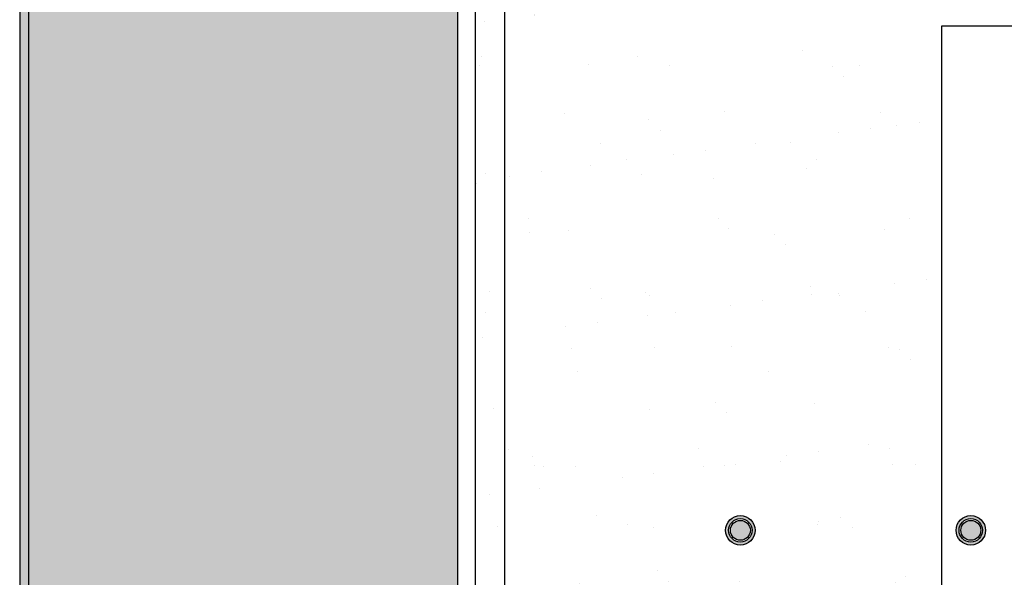
# Model space of a CAD drawing. Units: millimetres. Extents: x -98542 to -85910, y 8763 to 43814.
# Drawn here: x -96765 to -96355, y 26119 to 26351 of the extents above; entities that cross this region are included whole.
import ezdxf

# ---------------------------------------------------------------- set-up
doc = ezdxf.new("R2010")
doc.units = ezdxf.units.MM
for name, color, linetype in [('2', 9, 'Continuous'), ('A-PERIMETRO CUBIERTAS', 214, 'Continuous'), ('A-TRAMA OSCURA', 8, 'Continuous'), ('A-TRAMAS 1', 8, 'Continuous')]:
    doc.layers.add(name, color=color, linetype=linetype)

# ---------------------------------------------------------------- blocks, each defined once
blk = doc.blocks.new('solatube planta cub')
at = {"layer": 'A-TRAMA OSCURA', "true_color": 0x787878}
h = blk.add_hatch(color=8, dxfattribs=at)
h.dxf.hatch_style = 1
h.paths.add_polyline_path([(-25, 0, 1), (25, 0, 1)])
h.paths.add_polyline_path([(20, 0, -1), (-20, 0, -1)], flags=16)
h.paths.add_polyline_path([(17, 0, -1), (-17, 0, -1)], flags=0)
at = {"layer": 'A-TRAMA OSCURA'}
h = blk.add_hatch(color=253, dxfattribs=at)
h.dxf.hatch_style = 1
h.set_gradient(color1=(171, 171, 171), rotation=345, one_color=1, tint=1, name='SPHERICAL')
edge = h.paths.add_edge_path()
edge.add_arc((0, 0), 17, 0, 360)
at = {"layer": '2'}
blk.add_circle((0, 0), 25, dxfattribs=at)
at = {"layer": '2', "ltscale": 50}
for radius in [20, 17]:
    blk.add_circle((0, 0), radius, dxfattribs=at)

msp = doc.modelspace()

# ---------------------------------------------------------------- hatches: boundary and pattern name
at = {"layer": 'A-TRAMAS 1', "true_color": 0x8a8a8a}
h = msp.add_hatch(color=252, dxfattribs=at)
h.paths.add_polyline_path([(-95667.12, 26679.7), (-95647.58, 26679.7), (-95647.58, 26692.16), (-95239.15, 26692.16), (-95239.24, 26485.26), (-95647.58, 26485.26), (-95647.58, 26497.72), (-95667.12, 26497.72)])
h.paths.add_polyline_path([(-96175.94, 26679.7), (-95667.12, 26679.7), (-95667.12, 26497.72), (-96175.94, 26497.72)])
h.paths.add_polyline_path([(-96764.63, 26679.7), (-96764.63, 26108.59), (-96582.44, 26108.59), (-96582.44, 26443.54), (-96182.54, 26443.54), (-96182.54, 26497.72), (-96175.94, 26497.72), (-96175.94, 26679.7)])
h.paths.add_polyline_path([(-96547.02, 26497.72), (-96209.12, 26497.72), (-96209.12, 26679.7), (-96547.02, 26679.7)], flags=16)
at = {"layer": 'A-TRAMAS 1'}
h = msp.add_hatch(dxfattribs=at)
h.set_pattern_fill('AR-SAND', color=18, style=0)
h.paths.add_polyline_path([(-95654.91, 26490.39), (-96175.21, 26490.39), (-96175.21, 26436.21), (-96575.12, 26436.21), (-96575.12, 26108.59), (-96544.39, 26108.59), (-96544.39, 26108.11), (-96495.52, 26108.11), (-96495.52, 26108.59), (-96446.65, 26108.59), (-96446.65, 26108.11), (-96397.78, 26108.11), (-96397.78, 26108.59), (-96382.84, 26108.59), (-96382.84, 26350.67), (-95866.2, 26350.67), (-95866.2, 26277.39), (-96012.77, 26277.39), (-96012.77, 26108.11), (-96007.88, 26108.11), (-96007.88, 25700.17), (-95654.91, 25700.17)])

# ---------------------------------------------------------------- linework, layer by layer
at = {"layer": '2'}
for p, q in [((-96764.63, 26679.7), (-96764.63, 26108.59)), ((-96760.97, 26679.7), (-96760.97, 26108.59))]:
    msp.add_line(p, q, dxfattribs=at)
msp.add_lwpolyline([(-96562.9, 26108.59), (-96562.9, 26424), (-96162.99, 26424), (-96162.99, 26478.18), (-95667.12, 26478.18), (-95667.12, 25712.39), (-96007.88, 25712.39)], dxfattribs=at)
at = {"layer": 'A-PERIMETRO CUBIERTAS'}
for p, q in [((-96016.43, 26348.22), (-96381.38, 26348.22)), ((-96381.38, 26348.22), (-96381.38, 26108.59))]:
    msp.add_line(p, q, dxfattribs=at)
for points in [[(-96175.94, 26679.7), (-96175.94, 26679.7), (-96764.63, 26679.7), (-96764.63, 26108.59), (-96582.44, 26108.59), (-96582.44, 26443.54), (-96182.54, 26443.54), (-96182.54, 26497.72), (-96175.94, 26497.72)], [(-96582.44, 26108.59), (-96582.44, 26443.54), (-96182.54, 26443.54), (-96182.54, 26497.72), (-96175.94, 26497.72), (-95647.58, 26497.72), (-95647.58, 25692.84), (-96007.88, 25692.84)], [(-96575.12, 26108.59), (-96575.12, 26436.21), (-96175.21, 26436.21), (-96175.21, 26490.39), (-95654.91, 26490.39), (-95654.91, 25700.17), (-96007.88, 25700.17)]]:
    msp.add_lwpolyline(points, dxfattribs=at)

# ---------------------------------------------------------------- block references
at = {"layer": '2', "xscale": 0.2442718256934313, "yscale": 0.2442718256879743, "zscale": 0.244271825687653}
for p in [(-96465.03, 26138.42), (-96369.22, 26138.42)]:
    msp.add_blockref('solatube planta cub', p, dxfattribs=at)

doc.saveas('drawing.dxf')
